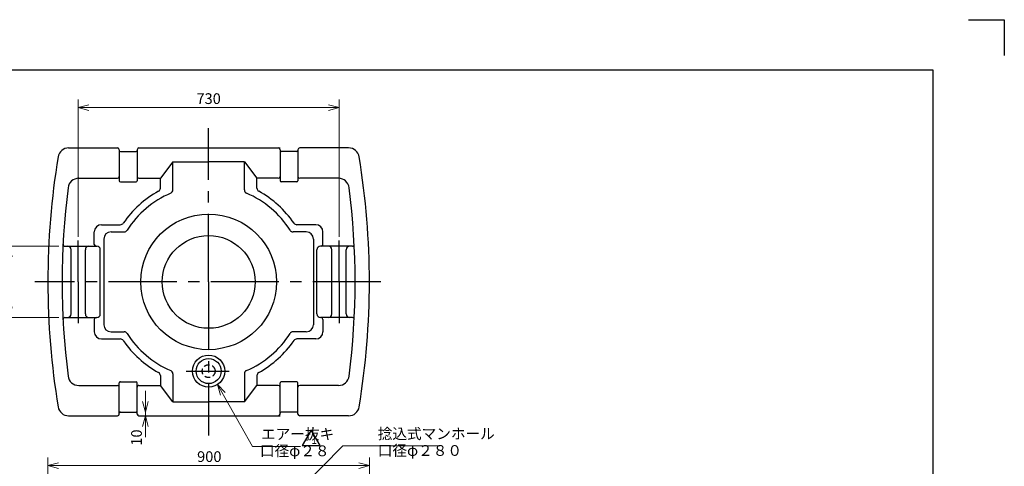
# Model space of a CAD drawing. Units: millimetres. Extents: x 10 to 4210, y 10 to 2980.
# Drawn here: x 1454 to 4210, y 1729 to 2980 of the extents above; entities that cross this region are included whole.
import ezdxf

# ---------------------------------------------------------------- set-up
doc = ezdxf.new("R2010")
doc.units = ezdxf.units.MM
doc.header["$LTSCALE"] = 10
doc.header["$PDMODE"] = 1
for name, pattern in [('CENTER2', [28.575, 19.05, -3.175, 3.175, -3.175]), ('DIMENSION', [2e-15, 1e-15, 1e-15]), ('HIDDEN2', [4.7625, 3.175, -1.5875])]:
    doc.linetypes.add(name, pattern=pattern)
for name, color, linetype in [('F00001_1', 7, 'Continuous'), ('PV0001_10', 7, 'Continuous'), ('TP1791_10', 7, 'Continuous'), ('画層1', 7, 'Continuous')]:
    doc.layers.add(name, color=color, linetype=linetype)
doc.styles.add('STD', font='monotxt.shx', dxfattribs={"width": 0.6, "bigfont": 'extfont2.shx'})
doc.dimstyles.new('ASKSTANDARD', dxfattribs={"dimscale": 10, "dimtxt": 3, "dimasz": 3, "dimexe": 1, "dimexo": 1, "dimgap": 1, "dimtad": 3, "dimzin": 9, "dimdsep": 46, "dimtxsty": 'STD', "dimblk": 'OPEN30', "dimcen": 0, "dimclrd": 4, "dimclre": 4, "dimclrt": 4, "dimazin": 2, "dimtm": 1e-09, "dimtfac": 0.5, "dimtmove": 0, "dimatfit": 0, "dimldrblk": 'OPEN30', "dimfxl": 1, "dimtolj": 1, "dimtzin": 0, "dimlwd": 9, "dimlwe": 9, "dimarcsym": 0})

# ---------------------------------------------------------------- blocks, each defined once
blk = doc.blocks.new('_Open30')
at = {"color": 0, "linetype": 'ByBlock', "lineweight": -2}
for p, q in [((-1, 0.268), (0, 0)), ((0, 0), (-1, -0.268)), ((0, 0), (-1, 0))]:
    blk.add_line(p, q, dxfattribs=at)
blk = doc.blocks.new('*D14')
at = {"layer": 'Defpoints', "color": 0, "linetype": 'Continuous'}
for p in [(2433, 1731.4), (1532.9, 1173), (2433, 1095.8)]:
    blk.add_point(p, dxfattribs=at)
at = {"layer": 'PV0001_10', "color": 4, "linetype": 'Continuous', "lineweight": 9}
for p, q in [((1532.9, 1183), (1532.9, 1754.3)), ((2433, 1105.8), (2433, 1754.3)), ((1562.9, 1731.4), (2403, 1731.4))]:
    blk.add_line(p, q, dxfattribs=at)
at = {"layer": 'PV0001_10', "color": 4, "linetype": 'Continuous', "lineweight": 9, "xscale": 29.99999955296517, "yscale": 29.99999955296517, "zscale": 29.99999955296517, "rotation": 180}
blk.add_blockref('_Open30', (1532.9, 1731.4), dxfattribs=at)
at = {"layer": 'PV0001_10', "color": 4, "linetype": 'Continuous', "lineweight": 9, "xscale": 29.99999955296517, "yscale": 29.99999955296517, "zscale": 29.99999955296517}
blk.add_blockref('_Open30', (2433, 1731.4), dxfattribs=at)
at = {"layer": 'PV0001_10', "color": 4, "linetype": 'Continuous', "insert": (1984.8, 1756.4), "char_height": 30, "attachment_point": 5, "style": 'STD'}
blk.add_mtext('\\A1;900', dxfattribs=at)
blk = doc.blocks.new('*D19')
at = {"layer": 'Defpoints', "color": 0, "linetype": 'Continuous'}
for p in [(1573.9, 2345.8), (1425, 2145.8), (1573.9, 2145.8)]:
    blk.add_point(p, dxfattribs=at)
at = {"layer": 'TP1791_10', "color": 4, "linetype": 'Continuous', "lineweight": 9}
for p, q in [((1563.9, 2345.8), (1402.1, 2345.8)), ((1425, 2315.8), (1425, 2175.8)), ((1563.9, 2145.8), (1402.1, 2145.8))]:
    blk.add_line(p, q, dxfattribs=at)
at = {"layer": 'TP1791_10', "color": 4, "linetype": 'Continuous', "lineweight": 9, "xscale": 29.99999955296517, "yscale": 29.99999955296517, "zscale": 29.99999955296517}
for p, rotation in [((1425, 2345.8), 90), ((1425, 2145.8), 270)]:
    blk.add_blockref('_Open30', p, dxfattribs=dict(at, rotation=rotation))
at = {"layer": 'TP1791_10', "color": 4, "linetype": 'Continuous', "insert": (1400, 2245.8), "char_height": 30, "attachment_point": 5, "rotation": 90, "style": 'STD'}
blk.add_mtext('\\A1;200', dxfattribs=at)
blk = doc.blocks.new('*D20')
at = {"layer": 'Defpoints', "color": 0, "linetype": 'Continuous'}
for p in [(2348, 2733.9), (1618, 2361.7), (2348, 2361.7)]:
    blk.add_point(p, dxfattribs=at)
at = {"layer": 'TP1791_10', "color": 4, "linetype": 'Continuous', "lineweight": 9}
for p, q in [((1618, 2371.7), (1618, 2756.8)), ((2348, 2371.7), (2348, 2756.8)), ((1648, 2733.9), (2318, 2733.9))]:
    blk.add_line(p, q, dxfattribs=at)
at = {"layer": 'TP1791_10', "color": 4, "linetype": 'Continuous', "lineweight": 9, "xscale": 29.99999955296517, "yscale": 29.99999955296517, "zscale": 29.99999955296517}
for p, rotation in [((1618, 2733.9), 179.9999999764983), ((2348, 2733.9), 359.9999999764983)]:
    blk.add_blockref('_Open30', p, dxfattribs=dict(at, rotation=rotation))
at = {"layer": 'TP1791_10', "color": 4, "linetype": 'Continuous', "insert": (1983, 2758.9), "char_height": 30, "attachment_point": 5, "style": 'STD'}
blk.add_mtext('\\A1;730', dxfattribs=at)
blk = doc.blocks.new('*D21')
at = {"layer": 'Defpoints', "color": 0, "linetype": 'Continuous'}
for p in [(1736, 1880.7), (1788, 1870.7), (1806, 1870.7)]:
    blk.add_point(p, dxfattribs=at)
at = {"layer": 'TP1791_10', "color": 4, "linetype": 'Continuous', "lineweight": 9}
for p, q in [((1806, 1910.7), (1806, 1940.7)), ((1806, 1880.7), (1806, 1870.7)), ((1806, 1840.7), (1806, 1810.7))]:
    blk.add_line(p, q, dxfattribs=at)
at = {"layer": 'TP1791_10', "color": 4, "linetype": 'Continuous', "lineweight": 9, "xscale": 29.99999955296517, "yscale": 29.99999955296517, "zscale": 29.99999955296517}
for p, rotation in [((1806, 1880.7), 270), ((1806, 1870.7), 90)]:
    blk.add_blockref('_Open30', p, dxfattribs=dict(at, rotation=rotation))
at = {"layer": 'TP1791_10', "color": 4, "linetype": 'Continuous', "insert": (1781, 1809.8), "char_height": 30, "attachment_point": 5, "rotation": 90, "style": 'STD'}
blk.add_mtext('\\A1;10', dxfattribs=at)
blk = doc.blocks.new('訂正記号-1')
at = {"color": 4, "linetype": 'Continuous', "ltscale": 0.5}
for p, q in [((0, 4.32), (-2.5, 0)), ((2.5, 0), (0, 4.32)), ((-2.5, 0), (2.5, 0))]:
    blk.add_line(p, q, dxfattribs=at)
at = {"layer": 'F00001_1', "color": 4, "linetype": 'Continuous'}
blk.add_point((0, 1.69), dxfattribs=at)
at = {"color": 4, "linetype": 'Continuous', "insert": (-0.18, 1.69), "char_height": 2.5, "attachment_point": 4, "style": 'STD'}
blk.add_mtext('\\T1.40;\\W0.61;１', dxfattribs=at)

msp = doc.modelspace()

# ---------------------------------------------------------------- linework, layer by layer
at = {"layer": 'F00001_1', "color": 4, "linetype": 'Continuous'}
for p, q in [((4110, 2980), (4210, 2980)), ((4210, 2980), (4210, 2880))]:
    msp.add_line(p, q, dxfattribs=at)
at = {"layer": 'F00001_1', "color": 2, "linetype": 'Continuous'}
for p, q in [((210, 2840), (4010, 2840)), ((4010, 2840), (4010, 150))]:
    msp.add_line(p, q, dxfattribs=at)
at = {"layer": 'TP1791_10', "color": 1, "linetype": 'CENTER2'}
for p, q in [((1983, 2245.8), (1983, 2676.1)), ((1618, 2245.8), (1618, 2361.7)), ((2348, 2245.8), (2348, 2361.7)), ((2465, 2245.8), (1496.1, 2245.8)), ((1618, 2245.8), (1618, 2130)), ((1983, 2245.8), (1983, 1815.5)), ((2348, 2245.8), (2348, 2130)), ((1920.2, 1995.8), (2040.8, 1995.8))]:
    msp.add_line(p, q, dxfattribs=at)
at = {"layer": 'TP1791_10', "color": 7, "linetype": 'Continuous'}
for p, q in [((1591.2, 2620.9), (1728, 2620.9)), ((1788, 2620.9), (2183, 2620.9)), ((2374.7, 2620.9), (2238, 2620.9)), ((1733, 2615.9), (1733, 2528.8)), ((1736, 2610.9), (1780, 2610.9)), ((1783, 2615.9), (1783, 2528.8)), ((2183, 2615.9), (2183, 2528.8)), ((2230, 2610.9), (2186, 2610.9)), ((2233, 2615.9), (2233, 2528.8)), ((1883, 2581.8), (1848, 2535.8)), ((1883, 2581.8), (1983, 2581.8)), ((1883, 2503.3), (1883, 2581.8)), ((2083, 2581.8), (1983, 2581.8)), ((2083, 2503.3), (2083, 2581.8)), ((2083, 2581.8), (2118, 2535.8)), ((1619.3, 2535.8), (1728, 2535.8)), ((1788, 2535.8), (1848, 2535.8)), ((2178, 2535.8), (2118, 2535.8)), ((2346.6, 2535.8), (2238, 2535.8)), ((1736, 2525.8), (1780, 2525.8)), ((2230, 2525.8), (2186, 2525.8)), ((1683, 2405.8), (1735.8, 2405.8)), ((2283, 2405.8), (2230.1, 2405.8)), ((1663, 2350.8), (1663, 2385.8)), ((1709.8, 2385.8), (1746.5, 2385.8)), ((2256.2, 2385.8), (2219.4, 2385.8)), ((2303, 2350.8), (2303, 2385.8)), ((1580.6, 2345.8), (1669.8, 2345.8)), ((1689.8, 2365.8), (1689.8, 2125.8)), ((2276.2, 2365.8), (2276.2, 2125.8)), ((2385.3, 2345.8), (2296.2, 2345.8)), ((1598, 2155.8), (1598, 2335.8)), ((1638, 2155.8), (1638, 2335.8)), ((1679.8, 2155.8), (1679.8, 2335.8)), ((2286.2, 2155.8), (2286.2, 2335.8)), ((2328, 2155.8), (2328, 2335.8)), ((2368, 2155.8), (2368, 2335.8)), ((1580.6, 2145.8), (1669.8, 2145.8)), ((1663, 2140.8), (1663, 2105.8)), ((2385.3, 2145.8), (2296.2, 2145.8)), ((2303, 2140.8), (2303, 2105.8)), ((1709.8, 2105.8), (1746.5, 2105.8)), ((2256.2, 2105.8), (2219.4, 2105.8)), ((1683, 2085.8), (1735.8, 2085.8)), ((2283, 2085.8), (2230.1, 2085.8)), ((1883, 1988.3), (1883, 1909.9)), ((2083, 1988.3), (2083, 1909.9)), ((1733, 1875.7), (1733, 1962.8)), ((1736, 1965.8), (1780, 1965.8)), ((1783, 1875.7), (1783, 1962.8)), ((2183, 1875.7), (2183, 1962.8)), ((2230, 1965.8), (2186, 1965.8)), ((2233, 1875.7), (2233, 1962.8)), ((1619.3, 1955.8), (1728, 1955.8)), ((1788, 1955.8), (1848, 1955.8)), ((1883, 1909.9), (1848, 1955.8)), ((2083, 1909.9), (2118, 1955.8)), ((2178, 1955.8), (2118, 1955.8)), ((2346.6, 1955.8), (2238, 1955.8)), ((1883, 1909.9), (1983, 1909.9)), ((2083, 1909.9), (1983, 1909.9)), ((1736, 1880.7), (1780, 1880.7)), ((2230, 1880.7), (2186, 1880.7)), ((1591.2, 1870.7), (1728, 1870.7)), ((1788, 1870.7), (2183, 1870.7)), ((2374.7, 1870.7), (2238, 1870.7))]:
    msp.add_line(p, q, dxfattribs=at)
at = {"layer": 'TP1791_10', "color": 7, "linetype": 'Continuous', "ltscale": 0.5}
for p, q in [((1848, 2508.5), (1848, 2535.8)), ((2118, 2508.5), (2118, 2535.8)), ((1848, 1983.2), (1848, 1955.8)), ((2118, 1983.2), (2118, 1955.8))]:
    msp.add_line(p, q, dxfattribs=at)
at = {"layer": 'TP1791_10', "color": 7, "linetype": 'Continuous'}
for centre, radius in [((1983, 2245.8), 190), ((1983, 2245.8), 130), ((1983, 1995.8), 45), ((1983, 1995.8), 35)]:
    msp.add_circle(centre, radius, dxfattribs=at)
at = {"layer": 'TP1791_10', "color": 4, "linetype": 'HIDDEN2', "ltscale": 0.5}
msp.add_circle((1983, 1995.8), 18, dxfattribs=at)
at = {"layer": 'TP1791_10', "color": 7, "linetype": 'Continuous'}
for centre, radius, start, end in [((1591.2, 2590.9), 30, 90, 170.6314), ((2374.7, 2590.9), 30, 9.3686, 90), ((3683, 2245.8), 2150, 170.6314, 189.3687), ((283, 2245.8), 2150, 350.6313, 9.3686), ((1619.3, 2505.8), 30, 90, 172.8193), ((2346.6, 2505.8), 30, 7.1807, 90), ((3683, 2245.8), 2110, 172.8193, 187.1807), ((283, 2245.8), 2110, 352.8192, 7.1807), ((1983, 2245.8), 290, 118.9034, 145.482), ((1983, 2245.8), 270, 113.1325, 147.6077), ((1983, 2245.8), 270, 32.3923, 66.8676), ((1983, 2245.8), 290, 34.5181, 61.0966), ((1683, 2385.8), 20, 90, 180), ((2283, 2385.8), 20, 360, 90), ((1709.8, 2365.8), 20, 90, 180), ((2256.2, 2365.8), 20, 360, 90), ((1709.8, 2125.8), 20, 180, 270), ((2256.2, 2125.8), 20, 270, 360), ((1683, 2105.8), 20, 180, 270), ((1983, 2245.8), 270, 212.3923, 246.8676), ((1983, 2245.8), 270, 293.1324, 327.6077), ((2283, 2105.8), 20, 270, 360), ((1983, 2245.8), 290, 214.5181, 241.0966), ((1983, 2245.8), 290, 298.9034, 325.482), ((1619.3, 1985.8), 30, 187.1807, 270), ((2346.6, 1985.8), 30, 270, 352.8193), ((1591.2, 1900.7), 30, 189.3685, 270), ((2374.7, 1900.7), 30, 270, 350.6314)]:
    msp.add_arc(centre, radius, start, end, dxfattribs=at)
at = {"layer": 'TP1791_10', "color": 7, "linetype": 'Continuous', "ltscale": 0.5}
for centre, radius, start, end in [((1728, 2615.9), 5, 360, 90), ((1788, 2615.9), 5, 90, 180), ((2178, 2615.9), 5, 360, 90), ((2238, 2615.9), 5, 90, 180), ((1736, 2613.9), 3, 180, 270), ((1780, 2613.9), 3, 270, 360), ((2186, 2613.9), 3, 180, 269.9999), ((2230, 2613.9), 3, 270, 360), ((1728, 2540.8), 5, 270, 360), ((1788, 2540.8), 5, 180, 270), ((2178, 2540.8), 5, 270, 360), ((2238, 2540.8), 5, 180, 269.9999), ((1736, 2528.8), 3, 180, 270), ((1780, 2528.8), 3, 270, 360), ((1838, 2508.5), 10, 298.9032, 360), ((2128, 2508.5), 10, 180, 241.0968), ((2186, 2528.8), 3, 180, 269.9999), ((2230, 2528.8), 3, 270, 360), ((1873, 2503.3), 10, 293.1325, 360), ((2093, 2503.3), 10, 180, 246.8674), ((1735.8, 2415.8), 10, 270.0001, 325.482), ((2230.1, 2415.8), 10, 214.518, 270), ((1746.5, 2395.8), 10, 270.0001, 327.6073), ((2219.4, 2395.8), 10, 212.3927, 270), ((1580.6, 2350.8), 5, 177.1417, 270), ((1588, 2335.8), 10, 0.0001, 90), ((1648, 2335.8), 10, 90, 180), ((1668, 2350.8), 5, 180, 270), ((1669.8, 2335.8), 10, 360, 90), ((2296.2, 2335.8), 10, 90, 180), ((2298, 2350.8), 5, 270, 360), ((2318, 2335.8), 10, 360, 90), ((2378, 2335.8), 10, 90, 180), ((2385.3, 2350.8), 5, 270, 2.8583), ((1588, 2155.8), 10, 270, 0.0001), ((1648, 2155.8), 10, 180, 270), ((1669.8, 2155.8), 10, 270.0001, 0.0001), ((2296.2, 2155.8), 10, 180, 269.9999), ((2318, 2155.8), 10, 270, 360), ((2378, 2155.8), 10, 180, 270), ((1580.6, 2140.8), 5, 90, 182.8583), ((1668, 2140.8), 5, 90, 180), ((2298, 2140.8), 5, 360, 90), ((2385.3, 2140.8), 5, 357.1417, 90), ((1746.5, 2095.8), 10, 32.3927, 90), ((2219.4, 2095.8), 10, 90, 147.6073), ((1735.8, 2075.8), 10, 34.518, 90), ((2230.1, 2075.8), 10, 90, 145.482), ((1838, 1983.2), 10, 359.9999, 61.0968), ((1873, 1988.3), 10, 359.9999, 66.8674), ((2093, 1988.3), 10, 113.1325, 180), ((2128, 1983.2), 10, 118.9032, 180), ((1736, 1962.8), 3, 89.9999, 180), ((1780, 1962.8), 3, 359.9999, 89.9999), ((2186, 1962.8), 3, 90, 180), ((2230, 1962.8), 3, 360, 90), ((1728, 1950.8), 5, 359.9999, 89.9999), ((1788, 1950.8), 5, 89.9999, 180), ((2178, 1950.8), 5, 360, 90), ((2238, 1950.8), 5, 90, 180), ((1728, 1875.7), 5, 270, 359.9999), ((1736, 1877.7), 3, 89.9999, 180), ((1780, 1877.7), 3, 359.9999, 89.9999), ((1788, 1875.7), 5, 180, 270), ((2178, 1875.7), 5, 270, 360), ((2186, 1877.7), 3, 90, 180), ((2230, 1877.7), 3, 360, 90), ((2238, 1875.7), 5, 180, 270)]:
    msp.add_arc(centre, radius, start, end, dxfattribs=at)

# ---------------------------------------------------------------- block references
at = {"layer": '画層1', "color": 7, "linetype": 'Continuous', "xscale": 10, "yscale": 10, "zscale": 10}
msp.add_blockref('訂正記号-1', (2270.2, 1787.5), dxfattribs=at)

# ---------------------------------------------------------------- texts
at = {"color": 4, "linetype": 'DIMENSION', "char_height": 30, "attachment_point": 7, "style": 'STD'}
for s, insert in [('エアー抜キ', (2129.7, 1795.2)), ('捻込式マンホール', (2456.4, 1796.2)), ('口径φ２８', (2126.6, 1748.2)), ('口径φ２８０', (2456.4, 1749.2))]:
    msp.add_mtext(s, dxfattribs=dict(at, insert=insert))

# ---------------------------------------------------------------- dimensions: what is measured, and where the dimension line sits
at = {"layer": 'PV0001_10', "color": 7, "linetype": 'Continuous'}
dim = msp.add_linear_dim(base=(2433, 1731.4), p1=(1532.9, 1173), p2=(2433, 1095.8), dimstyle='ASKSTANDARD', override={"dimscale": 10, "dimtxt": 3, "dimexe": 2.286003, "dimdec": 0, "dimblk1": 'Open30', "dimblk2": 'Open30', "dimsah": 1, "dimtzin": 8}, dxfattribs=at)
dim.commit()
dim.dimension.update_dxf_attribs({"geometry": '*D14', "text_midpoint": (1984.8, 1731.4), "dimtype": 160})
at = {"layer": 'TP1791_10', "color": 7, "linetype": 'Continuous'}
for base, p1, p2, angle, override, picture, middle in [((2348, 2733.9), (1618, 2361.7), (2348, 2361.7), 180, {"dimscale": 10, "dimtxt": 3, "dimexe": 2.285995, "dimdec": 0, "dimblk1": 'Open30', "dimblk2": 'Open30', "dimsah": 1, "dimtzin": 8}, '*D20', (1983, 2733.9)), ((1425, 2145.8), (1573.9, 2345.8), (1573.9, 2145.8), 270, {"dimscale": 10, "dimtxt": 3, "dimexe": 2.285999, "dimdec": 0, "dimblk1": 'Open30', "dimblk2": 'Open30', "dimsah": 1, "dimtzin": 8}, '*D19', (1425, 2245.8)), ((1806, 1870.7), (1736, 1880.7), (1788, 1870.7), 270, {"dimscale": 10, "dimtxt": 3, "dimexe": 2.286, "dimdec": 0, "dimblk1": 'Open30', "dimblk2": 'Open30', "dimsah": 1, "dimse1": 1, "dimse2": 1, "dimtmove": 1, "dimtzin": 8}, '*D21', (1806, 1809.8))]:
    dim = msp.add_linear_dim(base=base, p1=p1, p2=p2, angle=angle, dimstyle='ASKSTANDARD', override=override, dxfattribs=at)
    dim.commit()
    dim.dimension.update_dxf_attribs({"geometry": picture, "text_midpoint": middle, "dimtype": 160})

# ---------------------------------------------------------------- leaders
at = {"color": 7, "linetype": 'DIMENSION'}
for points in [[(2008.2, 1958.6), (2105.7, 1785.2), (2239.9, 1785.2)], [(2091.3, 1517), (2358.5, 1786.2), (2631.1, 1786.2)]]:
    msp.add_leader(points, dimstyle='ASKSTANDARD', override={"dimscale": 10, "dimasz": 3, "dimclrd": 4, "dimldrblk": 'Open30'}, dxfattribs=at)

doc.saveas('drawing.dxf')
